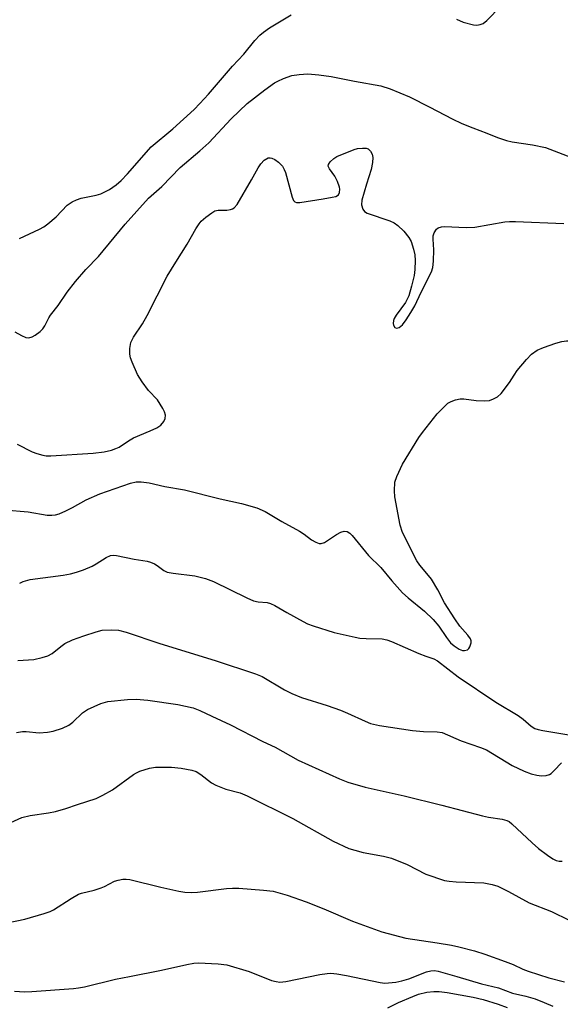
# Model space of a CAD drawing. Units: inches. Extents: x 1327760 to 1333760, y 501447 to 505448.
# Drawn here: x 1328036 to 1328165, y 501576 to 501810 of the extents above; entities that cross this region are included whole.
import ezdxf

# ---------------------------------------------------------------- set-up
doc = ezdxf.new("R2010")
doc.units = ezdxf.units.IN
doc.header["$MEASUREMENT"] = 0
doc.layers.add('Undefined', color=1, linetype='Continuous')

msp = doc.modelspace()

# ---------------------------------------------------------------- linework, layer by layer
at = {"layer": 'Undefined'}
for points, elevation in [([(1328139.856, 501809.8825), (1328141.467, 501809.1655), (1328143.937, 501808.488), (1328144.758, 501808.42), (1328145.5155, 501808.5565), (1328146.226, 501808.863), (1328147.1235, 501809.57), (1328150.411, 501812.9275)], 252), ([(1328036.124, 501757.7735), (1328040.849, 501760.013), (1328041.8655, 501760.564), (1328042.7975, 501761.2355), (1328044.7885, 501762.908), (1328047.4055, 501765.6635), (1328048.6095, 501766.4745), (1328049.6685, 501766.99), (1328050.7765, 501767.3905), (1328054.303, 501768.085), (1328055.424, 501768.4215), (1328057.44, 501769.455), (1328059.0565, 501770.526), (1328060.23, 501771.572), (1328061.7535, 501773.159), (1328067.39, 501779.5575), (1328072.4915, 501783.8595), (1328077.5665, 501788.437), (1328078.967, 501789.8025), (1328080.985, 501792.034), (1328086.6875, 501798.675), (1328089.413, 501801.5145), (1328091.989, 501804.7605), (1328093.147, 501806.051), (1328094.0455, 501806.7865), (1328095.4785, 501807.795), (1328100.6005, 501810.8675)], 252), ([(1328035.0115, 501735.598), (1328036.5395, 501734.76), (1328037.57, 501734.307), (1328038.331, 501734.1755), (1328039.0955, 501734.4085), (1328039.845, 501734.8465), (1328041.045, 501735.73), (1328041.665, 501736.35), (1328042.1245, 501737.09), (1328043.035, 501738.9535), (1328043.45, 501739.599), (1328045.265, 501741.8835), (1328047.4425, 501745.0245), (1328049.393, 501747.6075), (1328051.8195, 501750.403), (1328054.889, 501753.5055), (1328061.1905, 501761.1585), (1328066.775, 501767.345), (1328069.8925, 501770.1495), (1328074.2805, 501774.6185), (1328078.934, 501778.596), (1328081.038, 501780.5225), (1328086.361, 501786.1755), (1328090.1845, 501789.824), (1328094.367, 501793.06), (1328096.7015, 501794.729), (1328097.467, 501795.1715), (1328098.8235, 501795.7875), (1328100.787, 501796.4505), (1328102.527, 501796.7), (1328104.575, 501796.865), (1328107.2255, 501796.672), (1328110.1625, 501796.28), (1328115.6575, 501795.158), (1328121.8995, 501794.011), (1328124.11, 501793.3), (1328128.74, 501791.3965), (1328133.522, 501789.0015), (1328138.882, 501786.193), (1328141.177, 501785.0955), (1328143.742, 501784.052), (1328147.108, 501782.809), (1328149.6055, 501781.7695), (1328151.765, 501781.033), (1328153.148, 501780.701), (1328157.9715, 501780.008), (1328161.063, 501779.3575), (1328167.1955, 501776.9805)], 254), ([(1328108.189, 501767.233), (1328110.383, 501767.573), (1328111.2005, 501767.7735), (1328111.831, 501768.138), (1328112.0965, 501768.738), (1328112.1525, 501769.4805), (1328112.0975, 501769.9995), (1328111.649, 501771.3235), (1328111, 501772.594), (1328109.7245, 501774.365), (1328109.431, 501774.9825), (1328109.4595, 501775.392), (1328109.8715, 501775.9985), (1328110.721, 501776.753), (1328111.4505, 501777.222), (1328115.564, 501778.9025), (1328116.3725, 501779.115), (1328117.5525, 501779.242), (1328118.3985, 501779.201), (1328118.896, 501779.0445), (1328119.456, 501778.53), (1328119.841, 501777.82), (1328119.995, 501777.011), (1328119.9525, 501775.866), (1328119.6595, 501774.159), (1328118.488, 501770.654), (1328117.4225, 501766.8935), (1328117.335, 501765.7595), (1328117.623, 501764.7505), (1328118.0635, 501764.1885), (1328118.6935, 501763.7765), (1328124.051, 501762.0095), (1328125.081, 501761.512), (1328125.9645, 501760.8895), (1328127.4105, 501759.5275), (1328128.594, 501758.0165), (1328129.1195, 501757.064), (1328129.697, 501755.293)], 256), ([(1328091.1705, 501771.7385), (1328092.7475, 501774.5585), (1328093.406, 501775.537), (1328094.225, 501776.3555), (1328095.1365, 501776.908), (1328095.5965, 501776.9565), (1328096.047, 501776.8475), (1328096.7285, 501776.525), (1328097.5985, 501775.9345), (1328098.53, 501774.9725), (1328098.971, 501774.208), (1328099.2715, 501773.496)], 256), ([(1328086.1925, 501764.65), (1328086.6595, 501764.8145), (1328087.0565, 501765.058), (1328087.782, 501765.8855), (1328091.1705, 501771.7385)], 256), ([(1328099.2715, 501773.496), (1328100.8645, 501767.578), (1328101.1795, 501766.84), (1328101.4875, 501766.4995), (1328101.92, 501766.357), (1328102.714, 501766.367), (1328108.189, 501767.233)], 256), ([(1328035.5485, 501708.9905), (1328039.102, 501707.116), (1328040.2135, 501706.7115), (1328041.6385, 501706.3235), (1328042.473, 501706.201), (1328043.5455, 501706.1945), (1328053.5595, 501706.8035), (1328056.217, 501707.1775), (1328057.97, 501707.538), (1328059.005, 501707.9075), (1328059.7445, 501708.267), (1328061.9735, 501709.7865), (1328063.1955, 501710.493), (1328067.158, 501712.101), (1328068.6895, 501712.826), (1328069.634, 501713.501), (1328070.405, 501714.3395), (1328070.707, 501715.07), (1328070.7595, 501715.856), (1328070.555, 501716.6635), (1328070.165, 501717.4595), (1328068.8545, 501719.473), (1328066.7305, 501721.668), (1328065.2005, 501723.7735), (1328064.1455, 501725.5015), (1328062.837, 501728.4085), (1328062.439, 501729.485), (1328062.277, 501730.308), (1328062.315, 501731.7045), (1328062.5545, 501733.082), (1328062.75, 501733.6125), (1328063.17, 501734.3825), (1328065.2805, 501737.5685), (1328066.4395, 501739.476), (1328071.2085, 501748.857), (1328073.2015, 501752.186), (1328075.918, 501756.471), (1328077.9955, 501760.105), (1328078.7475, 501761.285), (1328079.259, 501761.89), (1328080.354, 501762.8535), (1328081.752, 501763.903), (1328082.4885, 501764.3185), (1328083.304, 501764.5225), (1328085.365, 501764.553), (1328086.1925, 501764.65)], 256), ([(1328130.035, 501752.5805), (1328129.9555, 501750.455), (1328129.8, 501749.0185), (1328129.1935, 501746.4365), (1328128.5545, 501744.1695), (1328127.8065, 501742.624), (1328125.5535, 501739.5485), (1328125.1225, 501738.797), (1328124.954, 501738.328), (1328124.8445, 501737.6275), (1328124.8995, 501737.203), (1328125.278, 501736.674), (1328125.654, 501736.5055), (1328126.301, 501736.6455), (1328127.083, 501737.308), (1328127.936, 501738.448), (1328129.052, 501740.1885), (1328129.9665, 501741.8375), (1328131.5185, 501745.081), (1328133.9545, 501749.868), (1328134.2995, 501750.9345), (1328134.4405, 501752.4095), (1328134.4845, 501755.116), (1328134.3105, 501757.6305), (1328134.358, 501758.422), (1328134.5955, 501759.1385), (1328135.1375, 501759.9675), (1328135.5335, 501760.2885), (1328136.3, 501760.5765), (1328137.043, 501760.6215), (1328142.2015, 501760.412), (1328144.2505, 501760.448), (1328151.378, 501761.7335), (1328152.4605, 501761.8425), (1328153.886, 501761.848), (1328165.352, 501761.344)], 256), ([(1328129.697, 501755.293), (1328129.988, 501753.9105), (1328130.035, 501752.5805)], 256), ([(1328156.514, 501729.05), (1328157.709, 501730.306), (1328159.042, 501731.2455), (1328160.5365, 501731.922), (1328163.4445, 501732.927), (1328164.874, 501733.347), (1328166.0105, 501733.5035), (1328167.4185, 501733.4565), (1328169.2265, 501733.2125)], 258), ([(1328153.5695, 501725.3405), (1328154.332, 501726.4465), (1328156.514, 501729.05)], 258), ([(1328032.545, 501693.412), (1328038.1275, 501692.895), (1328042.66, 501692.142), (1328043.798, 501692.085), (1328044.646, 501692.166), (1328045.4815, 501692.392), (1328047.111, 501693.1005), (1328048.7075, 501693.901), (1328051.9395, 501695.7785), (1328055.2125, 501697.1575), (1328062.4245, 501699.6935), (1328063.827, 501699.9825), (1328064.9635, 501700.014), (1328066.869, 501699.7795), (1328070.6515, 501698.8845), (1328075.2645, 501698.149), (1328083.799, 501695.961), (1328088.832, 501694.8585), (1328092.448, 501693.8645), (1328094.4565, 501692.9495), (1328098.4125, 501690.5835), (1328102.605, 501688.311), (1328103.7205, 501687.5925), (1328105.483, 501686.245), (1328106.4875, 501685.6925), (1328107.255, 501685.4125), (1328107.761, 501685.3625), (1328108.5035, 501685.5965), (1328111.4255, 501687.545), (1328112.4385, 501688.102), (1328113.203, 501688.34), (1328113.92, 501688.238), (1328114.572, 501687.8405), (1328115.118, 501687.2945), (1328118.9935, 501682.525), (1328121.8835, 501679.6685), (1328124.496, 501676.5335), (1328127.0955, 501673.6645), (1328128.396, 501672.4765), (1328132.324, 501669.328), (1328134.3865, 501667.3615), (1328135.696, 501665.792), (1328137.4775, 501663.048), (1328138.4415, 501661.8335), (1328139.337, 501661.077), (1328140.563, 501660.2785), (1328141.3295, 501659.9745), (1328141.8235, 501659.94), (1328142.496, 501660.144), (1328142.8245, 501660.4555), (1328143.0805, 501660.862), (1328143.377, 501661.7925), (1328143.36, 501662.263), (1328143.2135, 501662.712), (1328142.59, 501663.6155), (1328140.675, 501665.774), (1328139.486, 501667.5085), (1328137.065, 501671.299), (1328135.475, 501674.353), (1328133.9575, 501676.9025), (1328133.258, 501677.8205), (1328131.198, 501680.2145), (1328130.4535, 501681.245), (1328127.063, 501687.961), (1328126.501, 501689.7635), (1328125.218, 501696.439), (1328125.126, 501697.9005), (1328125.25, 501699.9665), (1328125.693, 501701.3245), (1328127.0995, 501704.1795), (1328130.9375, 501710.5205), (1328131.7855, 501711.707), (1328135.3135, 501716.14), (1328137.2425, 501718.167), (1328137.8715, 501718.681), (1328138.592, 501719.08), (1328139.654, 501719.452), (1328140.751, 501719.689), (1328141.606, 501719.706), (1328144.53, 501719.3445), (1328146.5915, 501719.228), (1328147.713, 501719.352), (1328148.712, 501719.715), (1328149.642, 501720.2275), (1328150.4745, 501720.995), (1328152.4505, 501723.5905), (1328153.5695, 501725.3405)], 258), ([(1328036.1435, 501675.981), (1328036.9395, 501676.3365), (1328038.622, 501676.8045), (1328046.5025, 501677.8635), (1328048.2155, 501678.174), (1328049.6555, 501678.5565), (1328051.308, 501679.128), (1328053.3435, 501680.0375), (1328054.3175, 501680.56), (1328056.6785, 501682.0475), (1328057.738, 501682.516), (1328058.393, 501682.618), (1328059.1695, 501682.568), (1328063.318, 501681.67), (1328066.4125, 501681.1885), (1328067.2025, 501680.967), (1328068.1515, 501680.534), (1328068.824, 501680.13), (1328070.353, 501678.9965), (1328071.2075, 501678.5865), (1328072.593, 501678.305), (1328077.74, 501677.7115), (1328080.2545, 501677.0735), (1328082.1685, 501676.376), (1328090.1075, 501672.481), (1328091.7045, 501671.7725), (1328092.7935, 501671.4965), (1328094.9415, 501671.3455), (1328095.7205, 501671.1755), (1328096.7725, 501670.672), (1328099.5875, 501668.9895), (1328103.4365, 501666.8405), (1328104.488, 501666.3255), (1328105.8485, 501665.829), (1328110.849, 501664.284), (1328115.8005, 501663.132), (1328116.9645, 501662.932), (1328118.452, 501662.798), (1328122.25, 501662.7265), (1328123.3535, 501662.4885), (1328124.4305, 501662.1295), (1328130.974, 501659.233), (1328132.5875, 501658.6015), (1328134.4725, 501657.994), (1328135.375, 501657.554), (1328140.2805, 501653.7535), (1328149.233, 501647.697), (1328154.56, 501644.536), (1328155.72, 501643.6625), (1328157.6385, 501642.013), (1328158.484, 501641.472), (1328159.252, 501641.193), (1328160.402, 501640.965), (1328167.053, 501639.906)], 260), ([(1328035.6915, 501657.6025), (1328039.5235, 501657.8745), (1328041.4845, 501658.316), (1328042.846, 501658.732), (1328043.8455, 501659.2685), (1328045.886, 501660.9545), (1328046.8925, 501661.6565), (1328048.6915, 501662.489), (1328051.358, 501663.485), (1328054.3415, 501664.4295), (1328055.7135, 501664.771), (1328057.9695, 501664.919), (1328059.626, 501664.82), (1328061.395, 501664.361), (1328069.454, 501661.65), (1328082.5895, 501657.565), (1328092.139, 501654.468), (1328093.696, 501653.7665), (1328099.0065, 501650.6135), (1328100.754, 501649.762), (1328103.0855, 501648.833), (1328109.1585, 501646.915), (1328112.3785, 501645.7775), (1328113.9695, 501645.1215), (1328118.183, 501643.1765), (1328119.4525, 501642.6865), (1328121.586, 501642.1355), (1328129.4135, 501640.956), (1328132.063, 501640.7195), (1328135.298, 501640.6675), (1328136.505, 501640.4725), (1328141.0305, 501638.5205), (1328145.616, 501636.9195), (1328146.992, 501636.3585), (1328153.147, 501632.655), (1328155.998, 501631.345), (1328157.596, 501630.731), (1328158.956, 501630.3655), (1328160.0635, 501630.22), (1328161.173, 501630.301), (1328161.9455, 501630.5365), (1328162.363, 501630.798), (1328163.1175, 501631.487), (1328164.803, 501633.2735)], 262), ([(1328035.414, 501640.5035), (1328036.822, 501640.7245), (1328037.6565, 501640.7285), (1328040.759, 501640.4315), (1328042.7145, 501640.5535), (1328044.0985, 501640.794), (1328046.2935, 501641.541), (1328047.853, 501642.2685), (1328048.766, 501642.986), (1328051.075, 501645.1845), (1328052.2305, 501646.004), (1328055.3805, 501647.4), (1328057.041, 501647.88), (1328061.7795, 501648.3605), (1328063.8135, 501648.4275), (1328066.5895, 501648.1795), (1328073.701, 501647.175), (1328077.313, 501646.376), (1328078.961, 501645.7705), (1328081.766, 501644.381), (1328086.2335, 501642.313), (1328093.901, 501638.386), (1328096.8595, 501637.0185), (1328102.299, 501633.9755), (1328112.117, 501629.49), (1328114.0685, 501628.6975), (1328118.2355, 501627.549), (1328127.488, 501625.4555), (1328136.44, 501623.2645), (1328146.0285, 501620.754), (1328147.4765, 501620.445), (1328150.7115, 501619.9615), (1328151.828, 501619.6555), (1328152.3925, 501619.343), (1328153.059, 501618.815), (1328157.875, 501614.285), (1328159.366, 501613.009), (1328161.517, 501611.368), (1328162.7605, 501610.525), (1328163.5525, 501610.137), (1328164.264, 501609.9535), (1328164.9705, 501609.9545)], 264), ([(1328033.178, 501618.716), (1328036.655, 501620.343), (1328038.647, 501620.822), (1328042.999, 501621.405), (1328044.6555, 501621.753), (1328047.0905, 501622.438), (1328049.9045, 501623.426), (1328054.3465, 501624.8375), (1328055.9035, 501625.6055), (1328058.177, 501626.89), (1328063.159, 501630.522), (1328063.9065, 501630.97), (1328064.7185, 501631.3125), (1328066.9875, 501632.0085), (1328068.428, 501632.2885), (1328072.205, 501632.3015), (1328074.498, 501632.0765), (1328077.0245, 501631.586), (1328078.094, 501631.245), (1328079.204, 501630.56), (1328081.7325, 501628.5585), (1328082.719, 501627.982), (1328085.104, 501627.07), (1328088.5085, 501626.1635), (1328090.142, 501625.487), (1328101.047, 501620.0775), (1328110.6215, 501614.6895), (1328114.3465, 501612.994), (1328115.7235, 501612.556), (1328117.684, 501612.059), (1328122.5355, 501611.187), (1328124.419, 501610.693), (1328128.1395, 501609.14), (1328132.6355, 501606.917), (1328137.02, 501605.41), (1328138.1315, 501605.1915), (1328139.8075, 501605.052), (1328146.385, 501604.846), (1328148.3895, 501604.449), (1328149.742, 501603.9985), (1328152.2365, 501602.796), (1328157.1325, 501600.048), (1328162.447, 501598.012), (1328166.6355, 501595.971)], 266), ([(1328034.928, 501579.1155), (1328037.2915, 501578.932), (1328039.055, 501578.9865), (1328048.908, 501579.7155), (1328050.083, 501579.8595), (1328051.5285, 501580.151), (1328058.9235, 501581.969), (1328062.202, 501582.5465), (1328069.829, 501584.077), (1328075.8155, 501585.438), (1328077.4695, 501585.7365), (1328078.593, 501585.844), (1328083.304, 501585.612), (1328085.33, 501585.3335), (1328090.619, 501583.7765), (1328095.957, 501581.6325), (1328097.066, 501581.3585), (1328097.9115, 501581.262), (1328099.356, 501581.394), (1328107.4605, 501583.027), (1328109.195, 501583.319), (1328110.0625, 501583.3865), (1328111.5025, 501583.255), (1328113.804, 501582.8515), (1328121.796, 501581.1245), (1328122.8675, 501581.014), (1328123.7415, 501581.044), (1328125.4905, 501581.2495), (1328126.9305, 501581.518), (1328128.5405, 501582.057), (1328132.758, 501583.7255), (1328133.822, 501583.9555), (1328134.667, 501583.97), (1328135.5115, 501583.847), (1328139.973, 501582.614), (1328145.8365, 501580.8565), (1328149.8705, 501579.8995), (1328153.2045, 501578.657), (1328156.3205, 501577.914), (1328158.603, 501577.253), (1328160.741, 501576.448), (1328162.789, 501575.5385)], 270), ([(1328123.6045, 501575.1425), (1328126.093, 501576.407), (1328129.5345, 501577.871), (1328130.892, 501578.356), (1328132.867, 501578.838), (1328134.476, 501579.035), (1328135.7885, 501579.029), (1328137.6935, 501578.809), (1328143.853, 501577.7115), (1328146.247, 501577.123), (1328149.8075, 501575.994), (1328151.961, 501575.191)], 272)]:
    msp.add_lwpolyline(points, dxfattribs=dict(at, elevation=elevation))
msp.add_polyline3d([(1328031.228, 501594.9335, 268), (1328037.3835, 501596.1905, 268), (1328041.9545, 501597.5355, 268), (1328043.3595, 501598.0105, 268), (1328044.1635, 501598.3795, 268), (1328048.3585, 501601.1415, 268), (1328050.094, 501602.1295, 268), (1328050.8525, 501602.4005, 268), (1328053.832, 501603.115, 268), (1328055.498, 501603.5995, 268), (1328056.281, 501603.9225, 268), (1328058.691, 501605.225, 268), (1328059.4965, 501605.4925, 268), (1328060.604, 501605.709, 268), (1328061.4455, 501605.726, 268), (1328062.2935, 501605.594, 268), (1328069.644, 501603.7885, 268), (1328073.9175, 501602.8175, 268), (1328075.3605, 501602.586, 268), (1328076.851, 501602.5215, 268), (1328078.3405, 501602.5675, 268), (1328085.251, 501603.447, 268), (1328086.6835, 501603.5665, 268), (1328088.154, 501603.5235, 268), (1328094.0445, 501603.094, 268), (1328096.385, 501602.8425, 268), (1328099.662, 501601.885, 268), (1328104.1655, 501600.2935, 268), (1328108.4195, 501598.618, 268), (1328115.155, 501595.684, 268), (1328122.183, 501593.216, 268), (1328127.883, 501591.657, 268), (1328135.319, 501590.6, 268), (1328138.7235, 501590.0205, 268), (1328140.4315, 501589.6645, 268), (1328144.172, 501588.6845, 268), (1328146.635, 501587.9005, 268), (1328151.456, 501586.1535, 268), (1328153.3335, 501585.406, 268), (1328155.6345, 501584.3195, 268), (1328156.887, 501583.844, 268), (1328161.8225, 501582.24, 268), (1328165.5785, 501581.284, 268)], dxfattribs=at)

doc.saveas('drawing.dxf')
